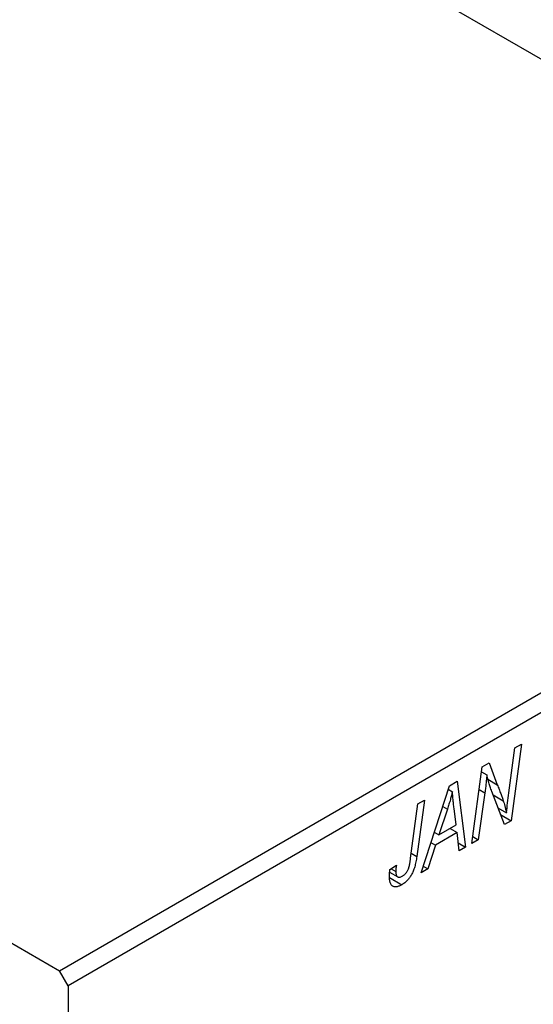
# Model space of a CAD drawing. Units: millimetres. Extents: x -491 to 634, y -252 to 422.
# Drawn here: x -196 to -154, y -108 to -28 of the extents above; entities that cross this region are included whole.
import ezdxf

# ---------------------------------------------------------------- set-up
doc = ezdxf.new("R2010")
doc.units = ezdxf.units.MM

msp = doc.modelspace()

# ---------------------------------------------------------------- linework, layer by layer
at = {"color": 7, "linetype": 'Continuous', "lineweight": 25}
for p, q in [((-234.831, 15.421), (-108.966, -57.239)), ((-318.269, -32.747), (-192.404, -105.407)), ((-192.404, -105.407), (-108.966, -57.239)), ((-108.259, -58.464), (-191.697, -106.632)), ((-155.987, -91), (-155.484, -87.36)), ((-154.962, -87.058), (-155.8, -93.257)), ((-155.484, -87.36), (-154.962, -87.058)), ((-158.978, -95.092), (-158.132, -88.888)), ((-158.132, -88.888), (-157.59, -88.575)), ((-157.59, -88.575), (-156.916, -90.34)), ((-160.796, -90.426), (-160.167, -90.063)), ((-160.167, -90.063), (-159.489, -95.387)), ((-158.189, -89.309), (-157.768, -89.552)), ((-163.095, -97.469), (-160.796, -90.426)), ((-160.89, -90.716), (-160.553, -90.911)), ((-162.827, -91.598), (-163.439, -96.141)), ((-163.348, -91.899), (-162.827, -91.598)), ((-157.928, -90.998), (-158.457, -94.792)), ((-156.342, -93.571), (-157.372, -90.879)), ((-163.941, -96.289), (-163.348, -91.899)), ((-160.963, -92.316), (-161.647, -94.406)), ((-160.244, -93.596), (-160.422, -92.261)), ((-156.862, -92.21), (-156.173, -92.608)), ((-156.649, -92.767), (-155.8, -93.257)), ((-161.647, -94.406), (-160.244, -93.596)), ((-160.75, -93.889), (-160.172, -94.223)), ((-155.8, -93.257), (-156.342, -93.571)), ((-162.024, -94.189), (-161.647, -94.406)), ((-160.172, -94.223), (-161.93, -95.237)), ((-160.006, -95.686), (-160.172, -94.223)), ((-158.457, -94.792), (-158.978, -95.092)), ((-158.902, -94.535), (-158.457, -94.792)), ((-161.93, -95.237), (-162.537, -97.147)), ((-162.297, -95.025), (-161.93, -95.237)), ((-160.078, -95.047), (-159.489, -95.387)), ((-159.489, -95.387), (-160.006, -95.686)), ((-165.618, -97.218), (-165.102, -96.846)), ((-165.527, -97.152), (-165.149, -97.371)), ((-162.537, -97.147), (-163.095, -97.469)), ((-162.918, -96.927), (-162.537, -97.147)), ((-165.654, -97.862), (-164.651, -98.441)), ((-165.644, -97.423), (-164.988, -97.802)), ((-191.697, -106.632), (-192.404, -105.407)), ((-191.697, -106.632), (-191.697, -251.976))]:
    msp.add_line(p, q, dxfattribs=at)
at = {"color": 8, "linetype": 'Continuous', "lineweight": 25}
for p, q in [((-157.673, -89.903), (-156.916, -90.34)), ((-158.384, -90.735), (-157.928, -90.998)), ((-157.262, -91.165), (-156.437, -91.641)), ((-161.341, -92.098), (-160.963, -92.316)), ((-163.887, -95.883), (-163.439, -96.141))]:
    msp.add_line(p, q, dxfattribs=at)
at = {"color": 7, "linetype": 'Continuous', "lineweight": 25}
for points, knots in [([(-157.768, -89.552), (-157.776, -89.654), (-157.792, -89.87), (-157.826, -90.213), (-157.872, -90.593), (-157.909, -90.859), (-157.928, -90.998)], [0, 0, 0, 0, 0.215514, 0.454705, 0.715314, 1, 1, 1, 1]), ([(-157.372, -90.879), (-157.412, -90.759), (-157.489, -90.526), (-157.596, -90.185), (-157.689, -89.863), (-157.743, -89.652), (-157.768, -89.552)], [0, 0, 0, 0, 0.279135, 0.538445, 0.779157, 1, 1, 1, 1]), ([(-156.916, -90.34), (-156.891, -90.402), (-156.842, -90.525), (-156.772, -90.705), (-156.707, -90.88), (-156.644, -91.045), (-156.587, -91.205), (-156.533, -91.356), (-156.483, -91.501), (-156.452, -91.595), (-156.437, -91.641)], [0, 0, 0, 0, 0.147332, 0.288495, 0.422604, 0.550785, 0.67258, 0.788449, 0.897293, 1, 1, 1, 1]), ([(-160.553, -90.911), (-160.578, -91.011), (-160.631, -91.223), (-160.726, -91.558), (-160.838, -91.926), (-160.92, -92.182), (-160.963, -92.316)], [0, 0, 0, 0, 0.21607, 0.454799, 0.715604, 1, 1, 1, 1]), ([(-160.422, -92.261), (-160.43, -92.196), (-160.447, -92.07), (-160.469, -91.882), (-160.489, -91.703), (-160.506, -91.53), (-160.521, -91.365), (-160.535, -91.207), (-160.545, -91.056), (-160.55, -90.958), (-160.553, -90.911)], [0, 0, 0, 0, 0.147004, 0.287272, 0.421721, 0.549464, 0.671407, 0.78756, 0.897063, 1, 1, 1, 1]), ([(-156.437, -91.641), (-156.416, -91.707), (-156.372, -91.847), (-156.308, -92.076), (-156.241, -92.332), (-156.196, -92.513), (-156.173, -92.608)], [0, 0, 0, 0, 0.2121775, 0.448901, 0.7114907, 1, 1, 1, 1]), ([(-156.173, -92.608), (-156.146, -92.343), (-156.091, -91.81), (-156.022, -91.271), (-155.987, -91)], [0, 0, 0, 0, 0.496159, 1, 1, 1, 1]), ([(-163.439, -96.141), (-163.45, -96.218), (-163.472, -96.366), (-163.513, -96.584), (-163.561, -96.79), (-163.611, -96.983), (-163.668, -97.163), (-163.731, -97.331), (-163.799, -97.486), (-163.874, -97.629), (-163.953, -97.761), (-164.039, -97.884), (-164.128, -97.999), (-164.222, -98.106), (-164.322, -98.203), (-164.427, -98.291), (-164.537, -98.373), (-164.612, -98.418), (-164.651, -98.441)], [0, 0, 0, 0, 0.091113, 0.17658, 0.255685, 0.329789, 0.398138, 0.462079, 0.521438, 0.576814, 0.630312, 0.682206, 0.733234, 0.78474, 0.836474, 0.889225, 0.943604, 1, 1, 1, 1]), ([(-164.617, -97.754), (-164.591, -97.737), (-164.537, -97.705), (-164.46, -97.642), (-164.386, -97.57), (-164.317, -97.49), (-164.253, -97.4), (-164.194, -97.302), (-164.143, -97.194), (-164.104, -97.098), (-164.076, -97.012), (-164.057, -96.938), (-164.037, -96.854), (-164.017, -96.759), (-163.997, -96.655), (-163.978, -96.542), (-163.958, -96.418), (-163.947, -96.333), (-163.941, -96.289)], [0, 0, 0, 0, 0.063185, 0.125022, 0.185102, 0.24609, 0.307118, 0.370126, 0.435874, 0.506578, 0.545722, 0.591114, 0.643218, 0.701363, 0.766366, 0.837332, 0.915247, 1, 1, 1, 1]), ([(-165.663, -97.765), (-165.661, -97.676), (-165.658, -97.499), (-165.631, -97.312), (-165.618, -97.218)], [0, 0, 0, 0, 0.500764, 1, 1, 1, 1]), ([(-165.102, -96.846), (-165.109, -96.902), (-165.123, -97.007), (-165.136, -97.149), (-165.146, -97.269), (-165.148, -97.339), (-165.149, -97.371)], [0, 0, 0, 0, 0.314016, 0.58682, 0.814658, 1, 1, 1, 1]), ([(-164.651, -98.441), (-164.689, -98.463), (-164.764, -98.504), (-164.873, -98.552), (-164.976, -98.585), (-165.073, -98.609), (-165.163, -98.615), (-165.247, -98.609), (-165.325, -98.588), (-165.395, -98.554), (-165.459, -98.508), (-165.513, -98.444), (-165.56, -98.367), (-165.598, -98.275), (-165.627, -98.168), (-165.648, -98.047), (-165.661, -97.913), (-165.662, -97.815), (-165.663, -97.765)], [0, 0, 0, 0, 0.06813, 0.132536, 0.194316, 0.253693, 0.311225, 0.367699, 0.424071, 0.480227, 0.536872, 0.594511, 0.653828, 0.716061, 0.781127, 0.84976, 0.922402, 1, 1, 1, 1]), ([(-165.149, -97.371), (-165.147, -97.421), (-165.145, -97.518), (-165.116, -97.64), (-165.07, -97.734), (-165.004, -97.798), (-164.925, -97.832), (-164.833, -97.838), (-164.728, -97.811), (-164.655, -97.774), (-164.617, -97.754)], [0, 0, 0, 0, 0.148499, 0.282516, 0.407163, 0.526583, 0.643429, 0.756607, 0.874737, 1, 1, 1, 1])]:
    msp.add_open_spline(points, degree=3, knots=knots, dxfattribs=at)

doc.saveas('drawing.dxf')
